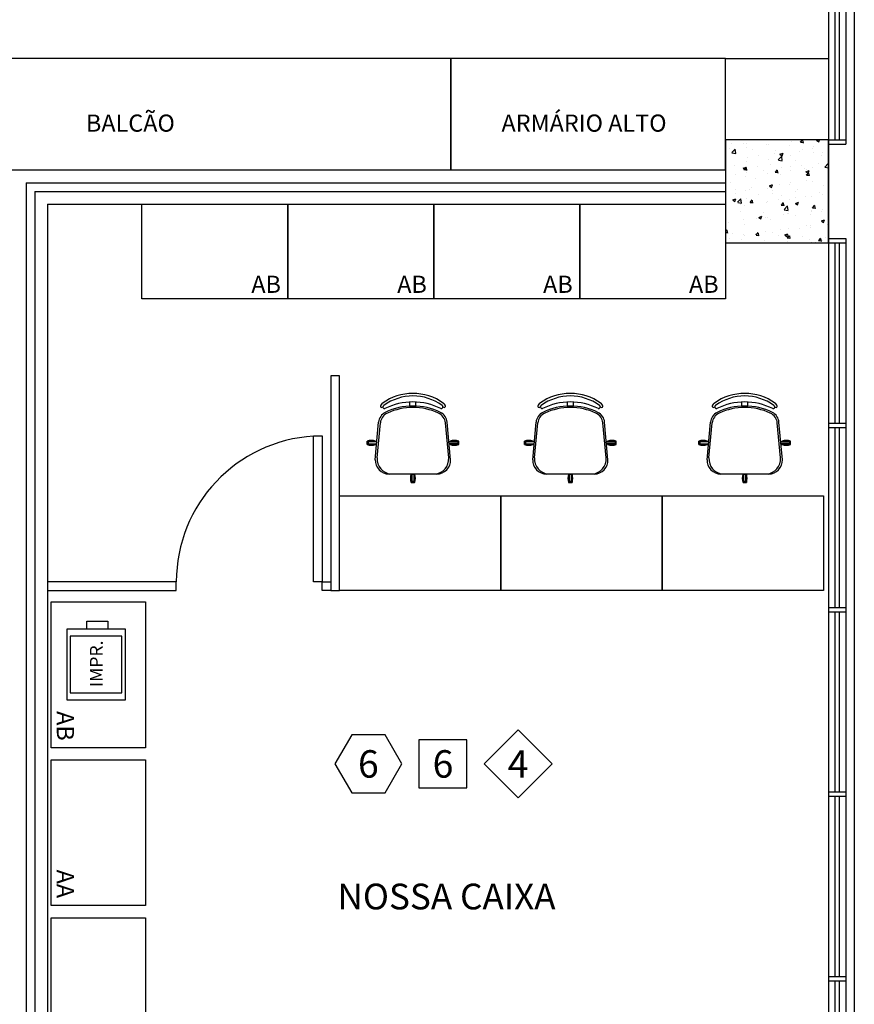
# Model space of a CAD drawing. Units: millimetres. Extents: x 223.1 to 295.6, y 127.6 to 197.4.
# Drawn here: x 279 to 283.9, y 147.3 to 153.1 of the extents above; entities that cross this region are included whole.
import ezdxf
from ezdxf.enums import TextEntityAlignment as Align

# ---------------------------------------------------------------- set-up
doc = ezdxf.new("R2010")
doc.units = ezdxf.units.MM
doc.layers.add('BASE', color=8, linetype='Continuous')
doc.styles.add('Arial', font='ARIAL.TTF')

msp = doc.modelspace()

# ---------------------------------------------------------------- linework, layer by layer
at = {"layer": 'BASE', "linetype": 'ByBlock'}
for p, q in [((283.9114, 160.526), (283.9114, 137.776)), ((283.7614, 160.376), (283.7614, 144.376)), ((283.7614, 159.801), (283.7614, 152.351)), ((283.8614, 159.801), (283.8614, 152.351)), ((283.7989, 153.326), (283.7989, 152.376)), ((283.8239, 153.326), (283.8239, 152.376)), ((281.5614, 152.851), (277.9614, 152.851)), ((281.5614, 152.201), (281.5614, 152.851)), ((283.1614, 152.851), (281.5614, 152.851)), ((281.5614, 152.851), (281.5614, 152.201)), ((283.1614, 152.201), (283.1614, 152.851)), ((283.1614, 152.851), (283.7614, 152.851)), ((283.7614, 152.376), (283.1614, 152.376)), ((283.1614, 152.376), (283.1614, 151.776)), ((283.2854, 152.3579), (283.2854, 152.3579)), ((283.4323, 152.374), (283.4319, 152.376)), ((283.5441, 152.3678), (283.5441, 152.3678)), ((283.5976, 152.3626), (283.6128, 152.3612)), ((283.5984, 152.3628), (283.6094, 152.376)), ((283.6145, 152.3581), (283.6115, 152.374)), ((283.6916, 152.3748), (283.6947, 152.376)), ((283.6917, 152.3743), (283.7043, 152.3657)), ((283.7046, 152.3659), (283.7079, 152.376)), ((283.7614, 151.776), (283.7614, 152.376)), ((283.7614, 152.376), (283.8614, 152.376)), ((283.7614, 152.376), (283.8614, 152.376)), ((283.1824, 152.326), (283.1824, 152.326)), ((283.1933, 152.3556), (283.1933, 152.3556)), ((283.1976, 152.3022), (283.2174, 152.3228)), ((283.1982, 152.3006), (283.2208, 152.2971)), ((283.2204, 152.298), (283.2176, 152.3221)), ((283.2645, 152.3544), (283.2645, 152.3544)), ((283.2839, 152.3325), (283.2839, 152.3325)), ((283.318, 152.3203), (283.318, 152.3203)), ((283.4, 152.3487), (283.4, 152.3487)), ((283.4122, 152.3488), (283.4122, 152.3488)), ((283.4536, 152.3146), (283.4536, 152.3146)), ((283.4782, 152.2929), (283.496, 152.2997)), ((283.4911, 152.284), (283.4963, 152.2994)), ((283.5356, 152.343), (283.5356, 152.343)), ((283.5892, 152.3089), (283.5892, 152.3089)), ((283.6071, 152.3187), (283.6071, 152.3187)), ((283.6707, 152.327), (283.6707, 152.327)), ((283.6712, 152.3372), (283.6712, 152.3372)), ((283.6714, 152.3012), (283.6714, 152.3012)), ((283.7248, 152.3031), (283.7248, 152.3031)), ((283.7614, 152.351), (283.8614, 152.351)), ((283.7614, 152.351), (283.8614, 152.351)), ((283.2808, 152.248), (283.2808, 152.248)), ((283.2869, 152.2765), (283.2869, 152.2765)), ((283.3505, 152.2849), (283.3505, 152.2849)), ((283.4091, 152.2642), (283.4091, 152.2642)), ((283.4467, 152.2976), (283.4467, 152.2976)), ((283.4687, 152.2601), (283.4885, 152.2807)), ((283.4693, 152.2586), (283.4919, 152.2551)), ((283.4783, 152.2923), (283.4909, 152.2838)), ((283.4914, 152.256), (283.4886, 152.2801)), ((283.541, 152.2833), (283.541, 152.2833)), ((283.5712, 152.2572), (283.5712, 152.2572)), ((283.7193, 152.2826), (283.7193, 152.2826)), ((277.9614, 152.201), (281.5614, 152.201)), ((279.0114, 152.201), (283.1614, 152.201)), ((281.5614, 152.201), (283.1614, 152.201)), ((283.2139, 152.2253), (283.2139, 152.2253)), ((283.2648, 152.211), (283.2826, 152.2178)), ((283.2649, 152.2104), (283.2775, 152.2019)), ((283.2685, 152.2034), (283.2836, 152.2021)), ((283.2692, 152.2036), (283.2815, 152.2182)), ((283.275, 152.2064), (283.275, 152.2064)), ((283.2777, 152.2021), (283.2829, 152.2174)), ((283.2853, 152.1989), (283.2824, 152.2148)), ((283.2837, 152.1847), (283.2837, 152.1847)), ((283.3495, 152.2196), (283.3495, 152.2196)), ((283.3799, 152.1974), (283.3799, 152.1974)), ((283.4231, 152.2318), (283.4231, 152.2318)), ((283.4506, 152.1875), (283.4658, 152.1861)), ((283.4514, 152.1877), (283.4637, 152.2023)), ((283.4675, 152.183), (283.4646, 152.1989)), ((283.4851, 152.2139), (283.4851, 152.2139)), ((283.5379, 152.1987), (283.5379, 152.1987)), ((283.5403, 152.2185), (283.5403, 152.2185)), ((283.6039, 152.2269), (283.6039, 152.2269)), ((283.6207, 152.2081), (283.6207, 152.2081)), ((283.6298, 152.1906), (283.6476, 152.1974)), ((283.6299, 152.1901), (283.6425, 152.1816)), ((283.6321, 152.2014), (283.6321, 152.2014)), ((283.6336, 152.1717), (283.6458, 152.1863)), ((283.6428, 152.1817), (283.6479, 152.1971)), ((283.6683, 152.2166), (283.6683, 152.2166)), ((283.7001, 152.2395), (283.7001, 152.2395)), ((283.7398, 152.2181), (283.7596, 152.2387)), ((283.7404, 152.2165), (283.7614, 152.2133)), ((283.7563, 152.2024), (283.7563, 152.2024)), ((283.7614, 152.2238), (283.7597, 152.2381)), ((283.2201, 152.1763), (283.2201, 152.1763)), ((283.2777, 152.1634), (283.2777, 152.1634)), ((283.3358, 152.1506), (283.3358, 152.1506)), ((283.406, 152.1797), (283.406, 152.1797)), ((283.4839, 152.176), (283.4839, 152.176)), ((283.6328, 152.1715), (283.648, 152.1702)), ((283.6333, 152.1394), (283.6333, 152.1394)), ((283.6497, 152.167), (283.6468, 152.1829)), ((283.6652, 152.1321), (283.6652, 152.1321)), ((279.0864, 152.126), (283.1614, 152.126)), ((279.0864, 152.126), (279.0864, 143.876)), ((279.1364, 152.076), (283.1614, 152.076)), ((279.1364, 152.076), (279.1364, 143.876)), ((283.1645, 152.0955), (283.1645, 152.0955)), ((283.1877, 152.1252), (283.1877, 152.1252)), ((283.2169, 152.0845), (283.2169, 152.0845)), ((283.2746, 152.0789), (283.2746, 152.0789)), ((283.3001, 152.0898), (283.3001, 152.0898)), ((283.3131, 152.0972), (283.3131, 152.0972)), ((283.4029, 152.0951), (283.4029, 152.0951)), ((283.4164, 152.1087), (283.4342, 152.1155)), ((283.4165, 152.1082), (283.4291, 152.0996)), ((283.4293, 152.0998), (283.4345, 152.1152)), ((283.4356, 152.0841), (283.4356, 152.0841)), ((283.4735, 152.1183), (283.4735, 152.1183)), ((283.5348, 152.1142), (283.5348, 152.1142)), ((283.5371, 152.1267), (283.5371, 152.1267)), ((283.5712, 152.0783), (283.5712, 152.0783)), ((283.581, 152.0871), (283.581, 152.0871)), ((283.7068, 152.0726), (283.7068, 152.0726)), ((283.7291, 152.1125), (283.7291, 152.1125)), ((283.203, 152.0268), (283.2208, 152.0336)), ((283.2031, 152.0262), (283.2157, 152.0177)), ((283.2159, 152.0179), (283.2211, 152.0333)), ((283.218, 152.0614), (283.218, 152.0614)), ((283.2313, 152.0127), (283.2511, 152.0333)), ((283.254, 152.0086), (283.2512, 152.0327)), ((283.2847, 152.0363), (283.2847, 152.0363)), ((283.3037, 152.0123), (283.3189, 152.011)), ((283.3045, 152.0125), (283.3167, 152.0271)), ((283.3206, 152.0078), (283.3176, 152.0238)), ((283.3536, 152.0557), (283.3536, 152.0557)), ((283.4067, 152.0181), (283.4067, 152.0181)), ((283.4328, 152.0617), (283.4328, 152.0617)), ((283.4702, 152.0265), (283.4702, 152.0265)), ((283.4892, 152.05), (283.4892, 152.05)), ((283.5317, 152.0296), (283.5317, 152.0296)), ((283.5664, 152.0392), (283.5664, 152.0392)), ((283.568, 152.0064), (283.5858, 152.0133)), ((283.581, 151.9976), (283.5861, 152.0129)), ((283.6248, 152.0442), (283.6248, 152.0442)), ((283.6621, 152.0475), (283.6621, 152.0475)), ((283.7269, 152.0603), (283.7269, 152.0603)), ((283.7604, 152.0385), (283.7604, 152.0385)), ((279.2114, 152.001), (283.1614, 152.001)), ((279.2114, 152.001), (279.2114, 143.826)), ((279.7614, 151.451), (279.7614, 152.001)), ((279.7614, 152.001), (280.6114, 152.001)), ((280.6114, 151.451), (280.6114, 152.001)), ((280.6114, 152.001), (281.4614, 152.001)), ((280.6114, 152.001), (280.6114, 151.451)), ((281.4614, 151.451), (281.4614, 152.001)), ((281.4614, 152.001), (282.3114, 152.001)), ((281.4614, 152.001), (281.4614, 151.451)), ((282.3114, 151.451), (282.3114, 152.001)), ((282.3114, 152.001), (283.1614, 152.001)), ((282.3114, 152.001), (282.3114, 151.451)), ((283.1614, 152.001), (283.1614, 151.451)), ((283.2319, 152.0112), (283.2545, 152.0077)), ((283.2462, 151.997), (283.2462, 151.997)), ((283.2495, 151.9607), (283.2495, 151.9607)), ((283.2715, 151.9943), (283.2715, 151.9943)), ((283.3851, 151.955), (283.3851, 151.955)), ((283.3998, 152.0106), (283.3998, 152.0106)), ((283.4859, 151.9964), (283.5011, 151.9951)), ((283.4867, 151.9966), (283.4989, 152.0112)), ((283.5028, 151.9919), (283.4998, 152.0078)), ((283.5024, 151.9707), (283.5222, 151.9913)), ((283.503, 151.9691), (283.5256, 151.9656)), ((283.5251, 151.9665), (283.5223, 151.9906)), ((283.5681, 152.0059), (283.5807, 151.9974)), ((283.6591, 151.963), (283.6591, 151.963)), ((283.66, 151.9601), (283.66, 151.9601)), ((283.6681, 151.9805), (283.6833, 151.9791)), ((283.6688, 151.9807), (283.6811, 151.9953)), ((283.6849, 151.976), (283.682, 151.9919)), ((283.7186, 151.961), (283.7186, 151.961)), ((283.7236, 151.9685), (283.7236, 151.9685)), ((283.2684, 151.9098), (283.2684, 151.9098)), ((283.3398, 151.918), (283.3398, 151.918)), ((283.3546, 151.9245), (283.3724, 151.9313)), ((283.3547, 151.924), (283.3673, 151.9154)), ((283.3675, 151.9156), (283.3727, 151.931)), ((283.3967, 151.926), (283.3967, 151.926)), ((283.4034, 151.9263), (283.4034, 151.9263)), ((283.4223, 151.9101), (283.4223, 151.9101)), ((283.4996, 151.939), (283.4996, 151.939)), ((283.5207, 151.9492), (283.5207, 151.9492)), ((283.5286, 151.9451), (283.5286, 151.9451)), ((283.5705, 151.9356), (283.5705, 151.9356)), ((283.6563, 151.9435), (283.6563, 151.9435)), ((283.7196, 151.9042), (283.7374, 151.911)), ((283.7197, 151.9036), (283.7323, 151.8951)), ((283.7326, 151.8953), (283.7377, 151.9106)), ((283.1614, 151.842), (283.1698, 151.852)), ((283.1736, 151.8327), (283.1707, 151.8486)), ((283.1794, 151.8968), (283.1794, 151.8968)), ((283.2742, 151.8847), (283.2742, 151.8847)), ((283.3936, 151.8415), (283.3936, 151.8415)), ((283.4832, 151.8544), (283.4832, 151.8544)), ((283.5255, 151.8605), (283.5255, 151.8605)), ((283.5932, 151.8599), (283.5932, 151.8599)), ((283.6313, 151.8798), (283.6313, 151.8798)), ((283.656, 151.8784), (283.656, 151.8784)), ((283.6568, 151.8683), (283.6568, 151.8683)), ((283.753, 151.881), (283.753, 151.881)), ((283.1614, 151.8368), (283.1719, 151.8359)), ((283.1869, 151.8035), (283.1869, 151.8035)), ((283.2001, 151.8309), (283.2001, 151.8309)), ((283.2536, 151.7968), (283.2536, 151.7968)), ((283.2653, 151.8252), (283.2653, 151.8252)), ((283.273, 151.8178), (283.273, 151.8178)), ((283.3351, 151.8289), (283.3351, 151.8289)), ((283.3356, 151.8252), (283.3356, 151.8252)), ((283.3366, 151.8261), (283.3366, 151.8261)), ((283.3389, 151.8213), (283.3541, 151.82)), ((283.3397, 151.8215), (283.352, 151.8361)), ((283.3558, 151.8168), (283.3529, 151.8327)), ((283.3892, 151.791), (283.3892, 151.791)), ((283.4328, 151.8388), (283.4328, 151.8388)), ((283.4712, 151.8194), (283.4712, 151.8194)), ((283.5062, 151.8222), (283.524, 151.8291)), ((283.5063, 151.8217), (283.5189, 151.8132)), ((283.5192, 151.8134), (283.5243, 151.8287)), ((283.5211, 151.8053), (283.5363, 151.804)), ((283.5219, 151.8055), (283.5341, 151.8201)), ((283.5248, 151.7853), (283.5248, 151.7853)), ((283.538, 151.8008), (283.5351, 151.8168)), ((283.6068, 151.8137), (283.6068, 151.8137)), ((283.6529, 151.7938), (283.6529, 151.7938)), ((283.7033, 151.7894), (283.7185, 151.7881)), ((283.7041, 151.7896), (283.7163, 151.8042)), ((283.7202, 151.7849), (283.7172, 151.8008)), ((283.7283, 151.7909), (283.7283, 151.7909)), ((283.7424, 151.808), (283.7424, 151.808)), ((283.7614, 151.801), (283.8614, 151.801)), ((283.7614, 151.801), (283.8614, 151.801)), ((283.7614, 151.801), (283.7614, 144.351)), ((283.8614, 151.801), (283.8614, 144.351)), ((283.1614, 151.776), (283.7614, 151.776)), ((283.6604, 151.7796), (283.6604, 151.7796)), ((283.6862, 151.7808), (283.6862, 151.7808)), ((283.7614, 151.776), (283.8614, 151.776)), ((283.7614, 151.776), (283.8614, 151.776)), ((283.7989, 151.776), (283.7989, 150.726)), ((283.8239, 151.776), (283.8239, 150.726)), ((280.6114, 151.451), (279.7614, 151.451)), ((281.4614, 151.451), (280.6114, 151.451)), ((282.3114, 151.451), (281.4614, 151.451)), ((283.1614, 151.451), (282.3114, 151.451)), ((280.9114, 151.001), (280.8614, 151.001)), ((280.8614, 151.001), (280.8614, 149.751)), ((280.9114, 149.751), (280.9114, 151.001)), ((280.9114, 149.751), (280.9114, 151.001)), ((281.3223, 150.825), (281.3223, 150.8485)), ((281.3573, 150.825), (281.3573, 150.8485)), ((282.2395, 150.825), (282.2395, 150.8485)), ((282.2745, 150.825), (282.2745, 150.8485)), ((283.2555, 150.825), (283.2555, 150.8485)), ((283.2905, 150.825), (283.2905, 150.8485)), ((281.1206, 150.5126), (281.1402, 150.7312)), ((281.131, 150.5226), (281.15, 150.7272)), ((281.5485, 150.5226), (281.5295, 150.7272)), ((281.559, 150.5126), (281.5394, 150.7312)), ((282.0378, 150.5126), (282.0574, 150.7312)), ((282.0482, 150.5226), (282.0672, 150.7272)), ((282.4657, 150.5226), (282.4467, 150.7272)), ((282.4762, 150.5126), (282.4566, 150.7312)), ((283.0538, 150.5126), (283.0734, 150.7312)), ((283.0642, 150.5226), (283.0832, 150.7272)), ((283.4817, 150.5226), (283.4627, 150.7272)), ((283.4922, 150.5126), (283.4726, 150.7312)), ((283.7614, 150.726), (283.8614, 150.726)), ((283.7614, 150.726), (283.8614, 150.726)), ((283.7614, 150.701), (283.8614, 150.701)), ((283.7614, 150.701), (283.8614, 150.701)), ((283.7989, 150.701), (283.7989, 149.651)), ((283.8239, 150.701), (283.8239, 149.651)), ((280.7614, 149.801), (280.7614, 150.651)), ((280.7614, 150.651), (280.8114, 150.651)), ((280.8114, 150.651), (280.8114, 149.801)), ((281.1226, 150.6205), (281.0726, 150.6205)), ((281.0726, 150.6005), (281.0726, 150.6205)), ((281.1226, 150.6005), (281.0726, 150.6005)), ((281.1226, 150.6157), (281.1226, 150.6205)), ((281.1226, 150.6005), (281.1226, 150.6052)), ((281.5569, 150.6205), (281.6069, 150.6205)), ((281.5569, 150.6157), (281.5569, 150.6205)), ((281.5569, 150.6005), (281.5569, 150.6052)), ((281.5569, 150.6005), (281.6069, 150.6005)), ((281.6069, 150.6005), (281.6069, 150.6205)), ((282.0399, 150.6205), (281.9899, 150.6205)), ((281.9899, 150.6005), (281.9899, 150.6205)), ((282.0399, 150.6005), (281.9899, 150.6005)), ((282.0399, 150.6157), (282.0399, 150.6205)), ((282.0399, 150.6005), (282.0399, 150.6052)), ((282.4741, 150.6205), (282.5241, 150.6205)), ((282.4741, 150.6157), (282.4741, 150.6205)), ((282.4741, 150.6005), (282.4741, 150.6052)), ((282.4741, 150.6005), (282.5241, 150.6005)), ((282.5241, 150.6005), (282.5241, 150.6205)), ((283.0558, 150.6205), (283.0058, 150.6205)), ((283.0058, 150.6005), (283.0058, 150.6205)), ((283.0558, 150.6005), (283.0058, 150.6005)), ((283.0558, 150.6157), (283.0558, 150.6205)), ((283.0558, 150.6005), (283.0558, 150.6052)), ((283.4901, 150.6205), (283.5401, 150.6205)), ((283.4901, 150.6157), (283.4901, 150.6205)), ((283.4901, 150.6005), (283.4901, 150.6052)), ((283.4901, 150.6005), (283.5401, 150.6005)), ((283.5401, 150.6005), (283.5401, 150.6205)), ((281.4791, 150.429), (281.2005, 150.429)), ((281.3298, 150.429), (281.3298, 150.379)), ((281.3498, 150.429), (281.3498, 150.379)), ((282.3963, 150.429), (282.1177, 150.429)), ((282.247, 150.429), (282.247, 150.379)), ((282.267, 150.429), (282.267, 150.379)), ((283.4123, 150.429), (283.1337, 150.429)), ((283.263, 150.429), (283.263, 150.379)), ((283.283, 150.429), (283.283, 150.379)), ((281.3298, 150.379), (281.3498, 150.379)), ((282.247, 150.379), (282.267, 150.379)), ((283.263, 150.379), (283.283, 150.379)), ((280.9114, 149.751), (280.9114, 150.301)), ((280.9114, 150.301), (281.8514, 150.301)), ((281.8514, 150.301), (281.8514, 149.751)), ((281.8514, 149.751), (281.8514, 150.301)), ((281.8514, 150.301), (282.7914, 150.301)), ((282.7914, 150.301), (282.7914, 149.751)), ((282.7914, 149.751), (282.7914, 150.301)), ((282.7914, 150.301), (283.7314, 150.301)), ((283.7314, 150.301), (283.7314, 149.751)), ((279.9614, 149.801), (279.2114, 149.801)), ((279.2114, 149.801), (279.2114, 149.751)), ((279.9614, 149.751), (279.9614, 149.801)), ((280.8114, 149.801), (280.7614, 149.801)), ((280.8114, 149.751), (280.8114, 149.801)), ((280.8114, 149.801), (280.8614, 149.801)), ((280.8614, 149.801), (280.8614, 149.751)), ((279.2114, 149.751), (279.9614, 149.751)), ((280.8614, 149.751), (280.8114, 149.751)), ((280.8614, 149.751), (280.9114, 149.751)), ((281.8514, 149.751), (280.9114, 149.751)), ((282.7914, 149.751), (281.8514, 149.751)), ((283.7314, 149.751), (282.7914, 149.751)), ((279.2314, 148.8341), (279.2314, 149.6841)), ((279.2314, 149.6841), (279.7814, 149.6841)), ((279.7814, 149.6841), (279.7814, 148.8341)), ((283.7614, 149.651), (283.8614, 149.651)), ((283.7614, 149.651), (283.8614, 149.651)), ((283.7614, 149.626), (283.8614, 149.626)), ((283.7614, 149.626), (283.8614, 149.626)), ((283.7989, 149.626), (283.7989, 148.576)), ((283.8239, 149.626), (283.8239, 148.576)), ((279.4406, 149.5249), (279.4406, 149.571)), ((279.4406, 149.571), (279.5628, 149.571)), ((279.5628, 149.571), (279.5628, 149.5249)), ((279.6647, 149.5249), (279.3234, 149.5249)), ((279.3234, 149.5249), (279.3234, 149.1137)), ((279.5628, 149.5249), (279.4406, 149.5249)), ((279.6647, 149.1137), (279.6647, 149.5249)), ((279.6447, 149.4849), (279.3434, 149.4849)), ((279.3434, 149.4849), (279.3434, 149.1537)), ((279.6447, 149.1537), (279.6447, 149.4849)), ((279.3434, 149.1537), (279.6447, 149.1537)), ((279.3234, 149.1137), (279.6647, 149.1137)), ((281.9528, 148.9374), (281.7549, 148.7395)), ((282.1507, 148.7395), (281.9528, 148.9374)), ((280.983, 148.9081), (280.8856, 148.7395)), ((281.1777, 148.9081), (280.983, 148.9081)), ((281.2751, 148.7395), (281.1777, 148.9081)), ((281.6549, 148.8794), (281.3751, 148.8794)), ((281.3751, 148.8794), (281.3751, 148.5995)), ((281.6549, 148.5995), (281.6549, 148.8794)), ((279.7814, 148.8341), (279.2314, 148.8341)), ((279.2314, 147.9137), (279.2314, 148.7637)), ((279.2314, 148.7637), (279.7814, 148.7637)), ((279.7814, 148.7637), (279.7814, 147.9137)), ((280.8856, 148.7395), (280.983, 148.5708)), ((281.1777, 148.5708), (281.2751, 148.7395)), ((281.7549, 148.7395), (281.9528, 148.5416)), ((281.9528, 148.5416), (282.1507, 148.7395)), ((280.983, 148.5708), (281.1777, 148.5708)), ((281.3751, 148.5995), (281.6549, 148.5995)), ((283.7614, 148.576), (283.8614, 148.576)), ((283.7614, 148.576), (283.8614, 148.576)), ((283.7614, 148.551), (283.8614, 148.551)), ((283.7614, 148.551), (283.8614, 148.551)), ((283.7989, 148.551), (283.7989, 147.501)), ((283.8239, 148.551), (283.8239, 147.501)), ((279.7814, 147.9137), (279.2314, 147.9137)), ((279.2314, 146.9933), (279.2314, 147.8433)), ((279.2314, 147.8433), (279.7814, 147.8433)), ((279.7814, 147.8433), (279.7814, 146.9933)), ((283.7614, 147.501), (283.8614, 147.501)), ((283.7614, 147.501), (283.8614, 147.501)), ((283.7614, 147.476), (283.8614, 147.476)), ((283.7614, 147.476), (283.8614, 147.476)), ((283.7989, 147.476), (283.7989, 146.426)), ((283.8239, 147.476), (283.8239, 146.426))]:
    msp.add_line(p, q, dxfattribs=at)
for points in [[(281.1298, 150.6157), (281.0788, 150.6157), (281.0788, 150.6052), (281.1289, 150.6052)], [(281.5497, 150.6157), (281.6007, 150.6157), (281.6007, 150.6052), (281.5507, 150.6052)], [(282.047, 150.6157), (281.996, 150.6157), (281.996, 150.6052), (282.0461, 150.6052)], [(282.4669, 150.6157), (282.5179, 150.6157), (282.5179, 150.6052), (282.4679, 150.6052)], [(283.063, 150.6157), (283.012, 150.6157), (283.012, 150.6052), (283.0621, 150.6052)], [(283.4829, 150.6157), (283.5339, 150.6157), (283.5339, 150.6052), (283.4839, 150.6052)]]:
    msp.add_lwpolyline(points, dxfattribs=at)
for points in [[(281.345, 150.429), (281.345, 150.3852), (281.3345, 150.3852), (281.3345, 150.429)], [(282.2622, 150.429), (282.2622, 150.3852), (282.2518, 150.3852), (282.2518, 150.429)], [(283.2782, 150.429), (283.2782, 150.3852), (283.2677, 150.3852), (283.2677, 150.429)]]:
    msp.add_lwpolyline(points, close=True, dxfattribs=at)
for centre, radius, start, end in [((281.3398, 150.5937), 0.3052, 54.12379, 125.87621), ((281.3398, 150.5937), 0.2902, 54.14416, 125.85584), ((281.3398, 150.5937), 0.2902, 54.14416, 125.85584), ((282.257, 150.5937), 0.3052, 54.12379, 125.87621), ((282.257, 150.5937), 0.2902, 54.14416, 125.85584), ((282.257, 150.5937), 0.2902, 54.14416, 125.85584), ((283.273, 150.5937), 0.3052, 54.12379, 125.87621), ((283.273, 150.5937), 0.2902, 54.14416, 125.85584), ((283.273, 150.5937), 0.2902, 54.14416, 125.85584), ((281.1579, 150.8251), 0.00782, 134.67446, 330.18912), ((281.1773, 150.819), 0.0275, 126.54287, 154.85454), ((281.175, 150.82), 0.01, 154.85454, 279.67055), ((281.175, 150.82), 0.01, 154.85454, 279.67055), ((281.1773, 150.819), 0.0125, 126.8699, 154.85454), ((281.1773, 150.819), 0.0125, 126.8699, 154.85454), ((281.3398, 150.4868), 0.3622, 63.23744, 116.76256), ((281.3398, 150.4868), 0.3622, 63.23744, 116.76256), ((281.3398, 150.4633), 0.3622, 63.60471, 116.39529), ((281.3398, 150.4544), 0.3622, 65.73609, 114.26391), ((281.5045, 150.82), 0.01, 260.32945, 25.14546), ((281.5045, 150.82), 0.01, 260.32945, 25.14546), ((281.5023, 150.819), 0.0125, 25.14546, 53.1301), ((281.5023, 150.819), 0.0125, 25.14546, 53.1301), ((281.5217, 150.8251), 0.00782, 209.81088, 45.32554), ((281.5023, 150.819), 0.0275, 25.14546, 53.45713), ((282.0751, 150.8251), 0.00782, 134.67446, 330.18912), ((282.0945, 150.819), 0.0275, 126.54287, 154.85454), ((282.0922, 150.82), 0.01, 154.85454, 279.67055), ((282.0922, 150.82), 0.01, 154.85454, 279.67055), ((282.0945, 150.819), 0.0125, 126.8699, 154.85454), ((282.0945, 150.819), 0.0125, 126.8699, 154.85454), ((282.257, 150.4868), 0.3622, 63.23744, 116.76256), ((282.257, 150.4868), 0.3622, 63.23744, 116.76256), ((282.257, 150.4633), 0.3622, 63.60471, 116.39529), ((282.257, 150.4544), 0.3622, 65.73609, 114.26391), ((282.4217, 150.82), 0.01, 260.32945, 25.14546), ((282.4217, 150.82), 0.01, 260.32945, 25.14546), ((282.4195, 150.819), 0.0125, 25.14546, 53.1301), ((282.4195, 150.819), 0.0125, 25.14546, 53.1301), ((282.4389, 150.8251), 0.00782, 209.81088, 45.32554), ((282.4195, 150.819), 0.0275, 25.14546, 53.45713), ((283.0911, 150.8251), 0.00782, 134.67446, 330.18912), ((283.1105, 150.819), 0.0275, 126.54287, 154.85454), ((283.1082, 150.82), 0.01, 154.85454, 279.67055), ((283.1082, 150.82), 0.01, 154.85454, 279.67055), ((283.1105, 150.819), 0.0125, 126.8699, 154.85454), ((283.1105, 150.819), 0.0125, 126.8699, 154.85454), ((283.273, 150.4868), 0.3622, 63.23744, 116.76256), ((283.273, 150.4868), 0.3622, 63.23744, 116.76256), ((283.273, 150.4633), 0.3622, 63.60471, 116.39529), ((283.273, 150.4544), 0.3622, 65.73609, 114.26391), ((283.4377, 150.82), 0.01, 260.32945, 25.14546), ((283.4377, 150.82), 0.01, 260.32945, 25.14546), ((283.4355, 150.819), 0.0125, 25.14546, 53.1301), ((283.4355, 150.819), 0.0125, 25.14546, 53.1301), ((283.4549, 150.8251), 0.00782, 209.81088, 45.32554), ((283.4355, 150.819), 0.0275, 25.14546, 53.45713), ((281.2099, 150.725), 0.07, 116.39529, 174.87875), ((281.2197, 150.7207), 0.07, 114.26391, 174.7001), ((281.4598, 150.7207), 0.07, 5.2999, 65.73609), ((281.4697, 150.725), 0.07, 5.12125, 63.60471), ((282.1271, 150.725), 0.07, 116.39529, 174.87875), ((282.1369, 150.7207), 0.07, 114.26391, 174.7001), ((282.377, 150.7207), 0.07, 5.2999, 65.73609), ((282.3869, 150.725), 0.07, 5.12125, 63.60471), ((283.1431, 150.725), 0.07, 116.39529, 174.87875), ((283.1529, 150.7207), 0.07, 114.26391, 174.7001), ((283.393, 150.7207), 0.07, 5.2999, 65.73609), ((283.4029, 150.725), 0.07, 5.12125, 63.60471), ((280.8114, 149.801), 0.85, 93.37229, 180), ((281.0976, 150.5462), 0.0784, 71.39948, 108.60052), ((281.0976, 150.6747), 0.0784, 251.39948, 288.60052), ((281.5819, 150.5462), 0.0784, 71.39948, 108.60052), ((281.5819, 150.6747), 0.0784, 251.39948, 288.60052), ((282.0149, 150.5462), 0.0784, 71.39948, 108.60052), ((282.0149, 150.6747), 0.0784, 251.39948, 288.60052), ((282.4991, 150.5462), 0.0784, 71.39948, 108.60052), ((282.4991, 150.6747), 0.0784, 251.39948, 288.60052), ((283.0308, 150.5462), 0.0784, 71.39948, 108.60052), ((283.0308, 150.6747), 0.0784, 251.39948, 288.60052), ((283.5151, 150.5462), 0.0784, 71.39948, 108.60052), ((283.5151, 150.6747), 0.0784, 251.39948, 288.60052), ((281.2196, 150.5175), 0.0887, 176.74777, 264.40751), ((281.46, 150.5175), 0.0887, 275.59249, 3.25223), ((282.1368, 150.5175), 0.0887, 176.74777, 264.40751), ((282.3772, 150.5175), 0.0887, 275.59249, 3.25223), ((283.1528, 150.5175), 0.0887, 176.74777, 264.40751), ((283.3932, 150.5175), 0.0887, 275.59249, 3.25223), ((281.2005, 150.509), 0.08, 177.43076, 270), ((281.4791, 150.509), 0.08, 270, 2.56924), ((282.1177, 150.509), 0.08, 177.43076, 270), ((282.3963, 150.509), 0.08, 270, 2.56924), ((283.1337, 150.509), 0.08, 177.43076, 270), ((283.4123, 150.509), 0.08, 270, 2.56924), ((281.404, 150.404), 0.0784, 161.39948, 198.60052), ((281.2755, 150.404), 0.0784, 341.39948, 18.60052), ((282.3213, 150.404), 0.0784, 161.39948, 198.60052), ((282.1927, 150.404), 0.0784, 341.39948, 18.60052), ((283.3373, 150.404), 0.0784, 161.39948, 198.60052), ((283.2087, 150.404), 0.0784, 341.39948, 18.60052)]:
    msp.add_arc(centre, radius, start, end, dxfattribs=at)

# ---------------------------------------------------------------- texts
at = {"layer": 'BASE', "linetype": 'ByBlock', "style": 'Arial'}
for s, height, p in [('BALCÃO', 0.1, (279.6939, 152.4742)), ('ARMÁRIO ALTO', 0.1, (282.3368, 152.4742)), ('AB', 0.1, (280.4847, 151.5349)), ('AB', 0.1, (281.3347, 151.5349)), ('AB', 0.1, (282.1847, 151.5349)), ('AB', 0.1, (283.0347, 151.5349)), ('6', 0.16, (281.0803, 148.7395)), ('6', 0.16, (281.515, 148.7395)), ('4', 0.16, (281.9528, 148.7395)), ('NOSSA CAIXA', 0.15, (281.5358, 147.9667))]:
    msp.add_text(s, height=height, dxfattribs=at).set_placement(p, align=Align.MIDDLE_CENTER)
for s, height, rotation, p in [('IMPR.', 0.075, 90, (279.4956, 149.323)), ('AB', 0.1, 270, (279.3152, 148.9608)), ('AA', 0.1, 270, (279.3152, 148.0404))]:
    msp.add_text(s, height=height, rotation=rotation, dxfattribs=at).set_placement(p, align=Align.MIDDLE_CENTER)

doc.saveas('drawing.dxf')
